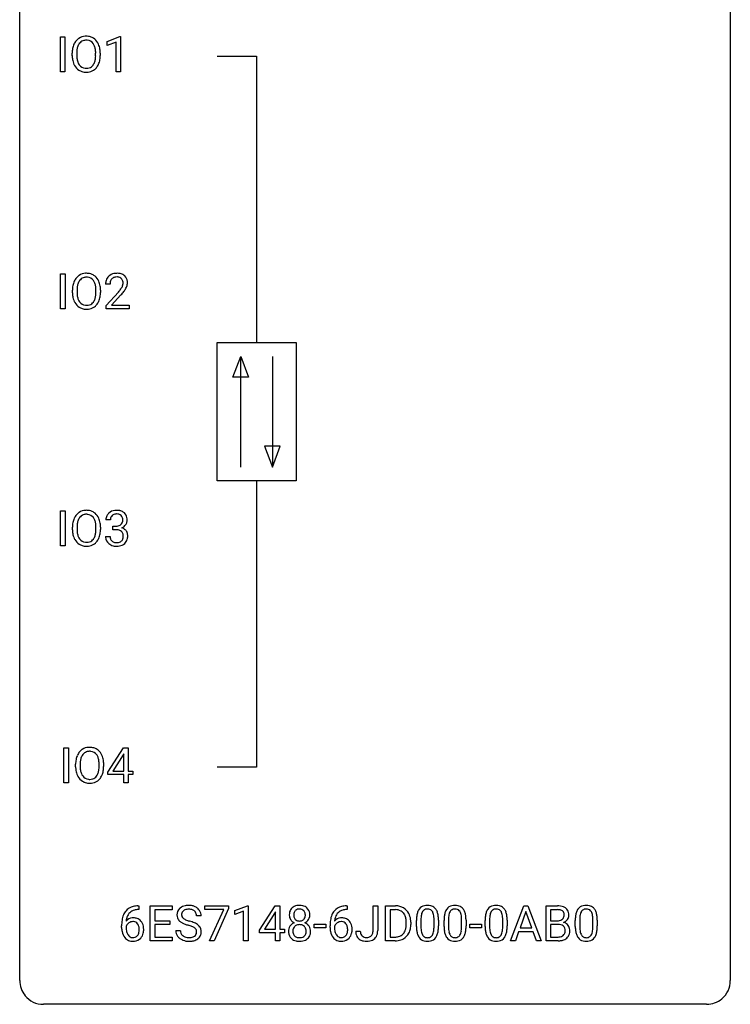
# Model space of a CAD drawing. Extents: x 2.8 to 26.6, y -2.8 to 52.8.
# Drawn here: x 2.8 to 26.6, y -2.8 to 30.2 of the extents above; entities that cross this region are included whole.
import ezdxf

# ---------------------------------------------------------------- set-up
doc = ezdxf.new("R2010")
doc.units = 0
doc.layers.add('DEFAULT_255_1_234', color=255, linetype='CONTINUOUS')
doc.layers.add('DEFAULT_255_2_778', color=255, linetype='CONTINUOUS')

msp = doc.modelspace()

# ---------------------------------------------------------------- linework, layer by layer
at = {"layer": 'DEFAULT_255_1_234'}
for p, q in [((4.142, 28.453), (4.142, 29.622)), ((4.142, 29.622), (4.296, 29.622)), ((4.296, 29.622), (4.296, 28.453)), ((5.71, 29.468), (6.136, 29.628)), ((5.71, 29.333), (5.71, 29.468)), ((6.009, 29.443), (5.71, 29.333)), ((6.009, 28.453), (6.009, 29.443)), ((6.136, 29.628), (6.159, 29.628)), ((6.159, 29.628), (6.159, 28.453)), ((4.537, 28.989), (4.537, 29.074)), ((4.691, 29.086), (4.691, 29)), ((5.324, 28.989), (5.324, 29.075)), ((5.478, 29.074), (5.478, 29)), ((4.296, 28.453), (4.142, 28.453)), ((6.159, 28.453), (6.009, 28.453)), ((4.151, 20.515), (4.151, 21.685)), ((4.151, 21.685), (4.305, 21.685)), ((4.305, 21.685), (4.305, 20.515)), ((4.546, 21.052), (4.546, 21.136)), ((4.699, 21.148), (4.699, 21.062)), ((5.333, 21.051), (5.333, 21.138)), ((5.486, 21.136), (5.486, 21.062)), ((5.805, 21.34), (5.657, 21.34)), ((5.679, 20.622), (6.084, 21.072)), ((6.172, 20.976), (5.858, 20.637)), ((4.305, 20.515), (4.151, 20.515)), ((5.679, 20.515), (5.679, 20.622)), ((6.445, 20.515), (5.679, 20.515)), ((5.858, 20.637), (6.445, 20.637)), ((6.445, 20.637), (6.445, 20.515)), ((4.151, 12.578), (4.151, 13.747)), ((4.151, 13.747), (4.305, 13.747)), ((4.305, 13.747), (4.305, 12.578)), ((4.546, 13.114), (4.546, 13.199)), ((4.699, 13.211), (4.699, 13.125)), ((5.333, 13.114), (5.333, 13.2)), ((5.486, 13.199), (5.486, 13.125)), ((5.817, 13.441), (5.668, 13.441)), ((5.895, 13.114), (5.895, 13.235)), ((5.895, 13.235), (6.007, 13.235)), ((5.658, 12.886), (5.807, 12.886)), ((6.007, 13.114), (5.895, 13.114)), ((4.305, 12.578), (4.151, 12.578)), ((4.257, 4.64), (4.257, 5.81)), ((4.257, 5.81), (4.411, 5.81)), ((4.411, 5.81), (4.411, 4.64)), ((5.731, 4.999), (6.254, 5.81)), ((6.263, 5.607), (6.245, 5.574)), ((6.254, 5.81), (6.412, 5.81)), ((6.263, 5.033), (6.263, 5.607)), ((6.412, 5.81), (6.412, 5.033)), ((6.245, 5.574), (5.899, 5.033)), ((4.652, 5.177), (4.652, 5.261)), ((4.805, 5.273), (4.805, 5.187)), ((5.439, 5.176), (5.439, 5.263)), ((5.592, 5.261), (5.592, 5.187)), ((5.731, 4.912), (5.731, 4.999)), ((5.899, 5.033), (6.263, 5.033)), ((6.412, 5.033), (6.575, 5.033)), ((6.575, 5.033), (6.575, 4.912)), ((4.411, 4.64), (4.257, 4.64)), ((6.263, 4.912), (5.731, 4.912)), ((6.263, 4.64), (6.263, 4.912)), ((6.412, 4.64), (6.263, 4.64)), ((6.575, 4.912), (6.412, 4.912)), ((6.412, 4.912), (6.412, 4.64)), ((6.769, 0.393), (6.741, 0.393)), ((6.742, 0.519), (6.769, 0.519)), ((6.769, 0.519), (6.769, 0.393)), ((7.148, -0.651), (7.148, 0.518)), ((7.148, 0.518), (7.883, 0.518)), ((7.883, 0.391), (7.302, 0.391)), ((7.302, 0.391), (7.302, 0.015)), ((7.883, 0.518), (7.883, 0.391)), ((8.985, 0.396), (8.985, 0.518)), ((8.985, 0.518), (9.775, 0.518)), ((9.618, 0.396), (8.985, 0.396)), ((9.135, -0.651), (9.618, 0.396)), ((9.775, 0.435), (9.291, -0.651)), ((9.775, 0.518), (9.775, 0.435)), ((9.983, 0.364), (10.409, 0.524)), ((9.983, 0.229), (9.983, 0.364)), ((10.283, 0.339), (9.983, 0.229)), ((10.283, -0.651), (10.283, 0.339)), ((10.409, 0.524), (10.432, 0.524)), ((10.432, 0.524), (10.432, -0.651)), ((10.813, -0.292), (11.336, 0.518)), ((11.336, 0.518), (11.495, 0.518)), ((11.495, 0.518), (11.495, -0.259)), ((13.752, 0.393), (13.724, 0.393)), ((13.725, 0.519), (13.752, 0.519)), ((13.752, 0.519), (13.752, 0.393)), ((14.621, -0.312), (14.621, 0.518)), ((14.621, 0.518), (14.776, 0.518)), ((14.776, 0.518), (14.776, -0.31)), ((15.038, -0.651), (15.038, 0.518)), ((15.038, 0.518), (15.368, 0.518)), ((15.372, 0.391), (15.192, 0.391)), ((15.192, 0.391), (15.192, -0.525)), ((19.228, -0.651), (19.675, 0.518)), ((19.675, 0.518), (19.81, 0.518)), ((19.81, 0.518), (20.257, -0.651)), ((20.415, -0.651), (20.415, 0.518)), ((20.415, 0.518), (20.797, 0.518)), ((20.569, 0.391), (20.569, 0.019)), ((20.797, 0.391), (20.569, 0.391)), ((7.302, 0.015), (7.809, 0.015)), ((7.809, 0.015), (7.809, -0.111)), ((8.859, 0.18), (8.704, 0.18)), ((11.328, 0.283), (10.981, -0.259)), ((11.345, 0.315), (11.328, 0.283)), ((11.345, -0.259), (11.345, 0.315)), ((16.074, -0.173), (16.074, 0.026)), ((16.222, 0.062), (16.222, -0.176)), ((16.663, -0.193), (16.663, 0.051)), ((16.812, 0.04), (16.812, -0.153)), ((16.997, -0.173), (16.997, 0.026)), ((17.146, 0.062), (17.146, -0.176)), ((17.587, -0.193), (17.587, 0.051)), ((17.735, 0.04), (17.735, -0.153)), ((18.375, -0.173), (18.375, 0.026)), ((18.523, 0.062), (18.523, -0.176)), ((18.964, -0.193), (18.964, 0.051)), ((19.113, 0.04), (19.113, -0.153)), ((19.742, 0.328), (19.544, -0.219)), ((19.942, -0.219), (19.742, 0.328)), ((20.569, 0.019), (20.802, 0.019)), ((21.395, -0.173), (21.395, 0.026)), ((21.544, 0.062), (21.544, -0.176)), ((21.985, -0.193), (21.985, 0.051)), ((22.134, 0.04), (22.134, -0.153)), ((6.195, -0.206), (6.195, -0.149)), ((6.344, -0.169), (6.344, -0.223)), ((7.809, -0.111), (7.302, -0.111)), ((7.302, -0.111), (7.302, -0.525)), ((8.011, -0.312), (8.166, -0.312)), ((10.813, -0.38), (10.813, -0.292)), ((10.981, -0.259), (11.345, -0.259)), ((11.495, -0.259), (11.657, -0.259)), ((11.657, -0.259), (11.657, -0.38)), ((12.647, -0.215), (12.647, -0.094)), ((12.647, -0.094), (13.039, -0.094)), ((13.039, -0.215), (12.647, -0.215)), ((13.039, -0.094), (13.039, -0.215)), ((13.177, -0.206), (13.177, -0.149)), ((13.327, -0.169), (13.327, -0.223)), ((14.038, -0.328), (14.192, -0.328)), ((15.731, -0.099), (15.731, -0.03)), ((15.884, -0.027), (15.884, -0.102)), ((17.858, -0.215), (17.858, -0.094)), ((17.858, -0.094), (18.25, -0.094)), ((18.25, -0.215), (17.858, -0.215)), ((18.25, -0.094), (18.25, -0.215)), ((19.544, -0.219), (19.942, -0.219)), ((20.826, -0.104), (20.569, -0.104)), ((20.569, -0.104), (20.569, -0.525)), ((20.826, -0.104), (20.826, -0.104)), ((7.891, -0.651), (7.148, -0.651)), ((7.302, -0.525), (7.891, -0.525)), ((7.891, -0.525), (7.891, -0.651)), ((9.291, -0.651), (9.135, -0.651)), ((10.432, -0.651), (10.283, -0.651)), ((11.345, -0.38), (10.813, -0.38)), ((11.345, -0.651), (11.345, -0.38)), ((11.495, -0.651), (11.345, -0.651)), ((11.657, -0.38), (11.495, -0.38)), ((11.495, -0.38), (11.495, -0.651)), ((15.362, -0.651), (15.038, -0.651)), ((15.192, -0.525), (15.355, -0.525)), ((19.387, -0.651), (19.228, -0.651)), ((19.497, -0.346), (19.387, -0.651)), ((19.987, -0.346), (19.497, -0.346)), ((20.099, -0.651), (19.987, -0.346)), ((20.257, -0.651), (20.099, -0.651)), ((20.82, -0.651), (20.415, -0.651)), ((20.569, -0.525), (20.824, -0.525))]:
    msp.add_line(p, q, dxfattribs=at)
for centre, radius, start, end in [((5.173, 29.113), 0.633, 155.8315, 169.509), ((5.045, 29.172), 0.491, 139.6258, 156.038), ((4.986, 29.22), 0.416, 122.6416, 139.3431), ((5.087, 29.165), 0.386, 143.5289, 163.2981), ((4.996, 29.201), 0.437, 93.0224, 122.4558), ((4.994, 29.236), 0.269, 110.8228, 143.9179), ((5.003, 29.198), 0.308, 89.3038, 109.9046), ((5.007, 29.105), 0.534, 89.9753, 93.6342), ((5.011, 29.145), 0.494, 73.7464, 90.4233), ((5.008, 29.132), 0.374, 84.3852, 90.0758), ((5.024, 29.236), 0.269, 36.1437, 85.6627), ((5.028, 29.213), 0.424, 57.6628, 73.4518), ((4.955, 29.183), 0.355, 20.3231, 36.4993), ((5.028, 29.215), 0.422, 29.144, 57.4147), ((4.934, 29.156), 0.532, 24.0983, 29.7324), ((4.831, 29.114), 0.644, 8.6655, 23.8241), ((5.363, 29.078), 0.826, 169.5254, 180.2765), ((5.519, 29.077), 0.828, 174.0509, 179.4177), ((5.278, 29.105), 0.586, 163.0419, 174.314), ((4.793, 29.123), 0.529, 7.8928, 20.2962), ((4.493, 29.08), 0.832, 359.7056, 8.036), ((4.607, 29.077), 0.871, 359.7807, 8.8219), ((5.366, 28.995), 0.829, 180.3724, 188.9252), ((5.166, 28.961), 0.626, 188.7215, 204.8241), ((5.087, 28.927), 0.54, 205.1184, 209.647), ((5.468, 28.996), 0.778, 179.693, 188.7907), ((5.202, 28.953), 0.508, 188.6331, 202.563), ((5.076, 28.903), 0.373, 202.8081, 216.1194), ((4.943, 28.895), 0.369, 323.6548, 342.659), ((4.74, 28.961), 0.582, 342.4092, 353.6451), ((4.457, 28.996), 0.868, 353.403, 359.4848), ((4.977, 28.896), 0.484, 319.8877, 336.1328), ((4.843, 28.956), 0.632, 336.0278, 350.5787), ((4.614, 28.996), 0.864, 350.4877, 0.2625), ((5, 28.873), 0.437, 209.0633, 237.3493), ((4.991, 28.861), 0.423, 237.5352, 252.1858), ((4.995, 28.838), 0.269, 215.0756, 264.638), ((5.005, 28.915), 0.478, 252.522, 270.4416), ((5.008, 28.921), 0.353, 263.8464, 270.0834), ((5.012, 28.895), 0.327, 269.3649, 287.5152), ((5.009, 28.984), 0.547, 269.9171, 276.3398), ((5.026, 28.87), 0.432, 275.8196, 302.1885), ((5.03, 28.83), 0.26, 288.063, 323.8113), ((5.038, 28.847), 0.407, 302.4806, 319.6144), ((5.182, 21.175), 0.633, 155.8315, 169.509), ((5.054, 21.235), 0.491, 139.6258, 156.038), ((4.995, 21.282), 0.416, 122.6416, 139.3431), ((5.096, 21.228), 0.386, 143.5289, 163.2981), ((5.005, 21.264), 0.437, 93.0224, 122.4558), ((5.003, 21.299), 0.269, 110.8228, 143.9179), ((5.012, 21.261), 0.308, 89.3038, 109.9046), ((5.016, 21.167), 0.534, 89.9753, 93.6342), ((5.019, 21.207), 0.494, 73.7464, 90.4233), ((5.016, 21.195), 0.374, 84.3852, 90.0758), ((5.033, 21.299), 0.269, 36.1437, 85.6627), ((5.037, 21.275), 0.424, 57.6628, 73.4518), ((4.964, 21.246), 0.355, 20.3231, 36.4993), ((5.036, 21.277), 0.422, 29.144, 57.4147), ((4.943, 21.219), 0.532, 24.0983, 29.7324), ((4.839, 21.176), 0.644, 8.6655, 23.8241), ((6.064, 21.344), 0.407, 163.2879, 180.5582), ((5.983, 21.366), 0.324, 133.4541, 162.947), ((6.001, 21.347), 0.35, 100.7869, 133.4384), ((6.017, 21.372), 0.208, 136.1757, 166.3675), ((6.004, 21.382), 0.192, 129.7279, 135.7542), ((6.012, 21.369), 0.207, 102.1739, 129.2062), ((6.036, 21.192), 0.508, 89.6605, 101.3704), ((6.037, 21.266), 0.313, 89.5461, 102.5419), ((6.043, 21.199), 0.502, 78.2171, 90.413), ((6.04, 21.32), 0.259, 82.1602, 90.1506), ((6.053, 21.394), 0.184, 43.4415, 83.1661), ((6.078, 21.361), 0.336, 55.9268, 78.4889), ((6.045, 21.386), 0.195, 16.1715, 43.5284), ((5.995, 21.372), 0.248, 359.4866, 15.934), ((6.098, 21.395), 0.297, 47.9292, 55.4054), ((6.108, 21.405), 0.283, 4.3348, 48.0561), ((5.372, 21.14), 0.826, 169.5254, 180.2765), ((5.527, 21.14), 0.828, 174.0509, 179.4177), ((5.287, 21.168), 0.586, 163.0419, 174.314), ((4.801, 21.186), 0.529, 7.8928, 20.2962), ((4.501, 21.142), 0.832, 359.7056, 8.036), ((4.616, 21.14), 0.871, 359.7807, 8.8219), ((6.117, 21.345), 0.312, 165.9093, 178.8684), ((6.204, 21.34), 0.398, 178.4382, 180.0084), ((4.735, 22.265), 1.801, 318.5132, 320.7828), ((5.264, 21.835), 1.119, 320.7373, 323.9737), ((5.656, 21.551), 0.635, 323.8962, 328.6421), ((5.86, 21.424), 0.395, 328.8299, 331.7899), ((5.96, 21.373), 0.282, 331.4255, 352.9365), ((5.371, 21.754), 1.115, 319.6473, 327.0958), ((5.974, 21.37), 0.269, 353.2249, 0.0169), ((5.77, 21.498), 0.641, 326.9135, 338.3505), ((6.041, 21.394), 0.35, 337.8914, 358.9968), ((5.998, 21.388), 0.393, 359.9252, 5.5968), ((5.375, 21.057), 0.829, 180.3724, 188.9252), ((5.175, 21.024), 0.626, 188.7215, 204.8241), ((5.477, 21.058), 0.778, 179.693, 188.7907), ((5.211, 21.016), 0.508, 188.6331, 202.563), ((5.085, 20.965), 0.373, 202.8081, 216.1194), ((4.952, 20.958), 0.369, 323.6548, 342.659), ((4.749, 21.024), 0.582, 342.4092, 353.6451), ((4.465, 21.059), 0.868, 353.403, 359.4848), ((4.852, 21.019), 0.632, 336.0278, 350.5787), ((4.622, 21.058), 0.864, 350.4877, 0.2625), ((4.988, 22.07), 1.611, 317.2587, 319.9046), ((5.095, 20.99), 0.54, 205.1184, 209.647), ((5.008, 20.935), 0.437, 209.0633, 237.3493), ((4.999, 20.924), 0.423, 237.5352, 252.1858), ((5.004, 20.9), 0.269, 215.0756, 264.638), ((5.014, 20.978), 0.478, 252.522, 270.4416), ((5.017, 20.983), 0.353, 263.8464, 270.0834), ((5.021, 20.957), 0.327, 269.3649, 287.5152), ((5.018, 21.046), 0.547, 269.9171, 276.3398), ((5.035, 20.932), 0.432, 275.8196, 302.1885), ((5.039, 20.893), 0.26, 288.063, 323.8113), ((5.046, 20.91), 0.407, 302.4806, 319.6144), ((4.986, 20.958), 0.484, 319.8877, 336.1328), ((5.054, 13.297), 0.491, 139.6258, 156.038), ((4.995, 13.345), 0.416, 122.6416, 139.3431), ((5.096, 13.29), 0.386, 143.5289, 163.2981), ((5.005, 13.326), 0.437, 93.0224, 122.4558), ((5.003, 13.361), 0.269, 110.8228, 143.9179), ((5.012, 13.323), 0.308, 89.3038, 109.9046), ((5.016, 13.23), 0.534, 89.9753, 93.6342), ((5.019, 13.27), 0.494, 73.7464, 90.4233), ((5.016, 13.257), 0.374, 84.3852, 90.0758), ((5.033, 13.361), 0.269, 36.1437, 85.6627), ((5.037, 13.338), 0.424, 57.6628, 73.4518), ((4.964, 13.308), 0.355, 20.3231, 36.4993), ((5.036, 13.34), 0.422, 29.144, 57.4147), ((4.943, 13.281), 0.532, 24.0983, 29.7324), ((5.978, 13.445), 0.31, 155.3484, 180.7485), ((5.973, 13.442), 0.307, 131.5745, 154.4798), ((6.005, 13.41), 0.352, 96.9875, 131.9691), ((6.001, 13.454), 0.183, 133.8349, 173.5344), ((6.006, 13.448), 0.191, 103.2932, 133.5619), ((6.027, 13.285), 0.478, 89.8596, 97.7825), ((6.026, 13.368), 0.273, 89.5325, 103.5319), ((6.031, 13.259), 0.504, 78.3655, 90.4132), ((6.031, 13.341), 0.301, 76.1117, 90.7026), ((6.07, 13.479), 0.157, 13.9577, 77.6713), ((6.067, 13.425), 0.334, 56.6229, 78.6387), ((6.089, 13.463), 0.291, 47.0254, 56.0854), ((6.091, 13.467), 0.287, 10.9208, 46.7778), ((5.954, 13.435), 0.427, 359.6364, 11.6087), ((5.372, 13.203), 0.826, 169.5254, 180.2765), ((5.182, 13.238), 0.633, 155.8315, 169.509), ((5.527, 13.202), 0.828, 174.0509, 179.4177), ((5.287, 13.23), 0.586, 163.0419, 174.314), ((4.801, 13.248), 0.529, 7.8928, 20.2962), ((4.501, 13.205), 0.832, 359.7056, 8.036), ((4.839, 13.239), 0.644, 8.6655, 23.8241), ((4.616, 13.202), 0.871, 359.7807, 8.8219), ((6.073, 13.441), 0.257, 172.5097, 180.1367), ((6.004, 13.574), 0.339, 270.492, 281.8952), ((6.028, 13.464), 0.226, 281.6692, 301.2943), ((6.045, 13.433), 0.191, 301.7833, 311.7545), ((6.054, 13.423), 0.177, 311.7324, 354.2802), ((6.088, 13.454), 0.297, 292.9802, 325.2392), ((5.936, 13.44), 0.297, 359.1805, 15.0453), ((5.982, 13.435), 0.251, 353.0938, 0.1181), ((6.073, 13.465), 0.315, 325.2334, 332.8746), ((6.138, 13.434), 0.243, 332.355, 359.7179), ((5.375, 13.12), 0.829, 180.3724, 188.9252), ((5.175, 13.086), 0.626, 188.7215, 204.8241), ((5.477, 13.121), 0.778, 179.693, 188.7907), ((5.211, 13.078), 0.508, 188.6331, 202.563), ((5.085, 13.028), 0.373, 202.8081, 216.1194), ((4.952, 13.02), 0.369, 323.6548, 342.659), ((4.749, 13.086), 0.582, 342.4092, 353.6451), ((4.465, 13.121), 0.868, 353.403, 359.4848), ((4.852, 13.081), 0.632, 336.0278, 350.5787), ((4.622, 13.121), 0.864, 350.4877, 0.2625), ((6.053, 12.886), 0.396, 179.9755, 183.2323), ((5.949, 12.873), 0.291, 181.8183, 229.6455), ((6.036, 12.884), 0.229, 179.4465, 196.2869), ((6.002, 12.658), 0.456, 84.0193, 89.3331), ((6.018, 12.794), 0.319, 71.901, 84.3554), ((6.054, 12.9), 0.207, 49.5089, 72.1836), ((6.072, 12.925), 0.176, 12.9498, 48.7551), ((6.061, 13.507), 0.357, 292.5402, 293.6925), ((6.1, 12.862), 0.331, 57.6435, 72.8625), ((5.972, 12.894), 0.278, 344.5987, 357.927), ((5.985, 12.903), 0.265, 359.5048, 13.424), ((5.883, 12.901), 0.367, 357.4749, 0.0231), ((6.135, 12.919), 0.263, 36.7249, 57.4698), ((6.134, 12.921), 0.263, 8.0545, 36.3561), ((6.01, 12.9), 0.389, 343.983, 0.5572), ((6.048, 12.905), 0.351, 359.8321, 8.587), ((5.095, 13.052), 0.54, 205.1184, 209.647), ((5.008, 12.998), 0.437, 209.0633, 237.3493), ((4.999, 12.986), 0.423, 237.5352, 252.1858), ((5.004, 12.963), 0.269, 215.0756, 264.638), ((5.014, 13.04), 0.478, 252.522, 270.4416), ((5.017, 13.046), 0.353, 263.8464, 270.0834), ((5.021, 13.02), 0.327, 269.3649, 287.5152), ((5.018, 13.109), 0.547, 269.9171, 276.3398), ((5.035, 12.995), 0.432, 275.8196, 302.1885), ((5.039, 12.955), 0.26, 288.063, 323.8113), ((5.046, 12.972), 0.407, 302.4806, 319.6144), ((4.986, 13.021), 0.484, 319.8877, 336.1328), ((5.991, 12.92), 0.354, 229.4223, 256.8556), ((5.987, 12.871), 0.179, 196.5661, 227.7059), ((6.004, 12.889), 0.203, 227.7652, 257.8763), ((6.025, 13.058), 0.496, 256.6829, 270.4412), ((6.026, 12.983), 0.3, 257.4584, 270.4266), ((6.031, 13.012), 0.329, 269.5962, 280.8789), ((6.031, 13.062), 0.5, 269.7286, 280.3856), ((6.054, 12.898), 0.212, 280.6346, 299.8596), ((6.061, 12.919), 0.354, 279.783, 311.6256), ((6.073, 12.862), 0.171, 300.3576, 314.5518), ((6.065, 12.868), 0.182, 315.0728, 345.0431), ((6.099, 12.876), 0.297, 311.636, 343.7652), ((5.16, 5.36), 0.491, 139.6258, 156.038), ((5.101, 5.407), 0.416, 122.6416, 139.3431), ((5.111, 5.389), 0.437, 93.0224, 122.4558), ((5.109, 5.424), 0.269, 110.8228, 143.9179), ((5.118, 5.386), 0.308, 89.3038, 109.9046), ((5.121, 5.292), 0.534, 89.9753, 93.6342), ((5.125, 5.332), 0.494, 73.7464, 90.4233), ((5.122, 5.32), 0.374, 84.3852, 90.0758), ((5.138, 5.424), 0.269, 36.1437, 85.6627), ((5.143, 5.4), 0.424, 57.6628, 73.4518), ((5.142, 5.402), 0.422, 29.144, 57.4147), ((5.049, 5.344), 0.532, 24.0983, 29.7324), ((5.478, 5.265), 0.826, 169.5254, 180.2765), ((5.288, 5.3), 0.633, 155.8315, 169.509), ((5.633, 5.265), 0.828, 174.0509, 179.4177), ((5.393, 5.293), 0.586, 163.0419, 174.314), ((5.202, 5.353), 0.386, 143.5289, 163.2981), ((5.07, 5.371), 0.355, 20.3231, 36.4993), ((4.907, 5.311), 0.529, 7.8928, 20.2962), ((4.607, 5.267), 0.832, 359.7056, 8.036), ((4.945, 5.301), 0.644, 8.6655, 23.8241), ((4.722, 5.265), 0.871, 359.7807, 8.8219), ((5.481, 5.182), 0.829, 180.3724, 188.9252), ((5.281, 5.149), 0.626, 188.7215, 204.8241), ((5.583, 5.183), 0.778, 179.693, 188.7907), ((5.316, 5.141), 0.508, 188.6331, 202.563), ((5.058, 5.083), 0.369, 323.6548, 342.659), ((4.854, 5.149), 0.582, 342.4092, 353.6451), ((4.571, 5.184), 0.868, 353.403, 359.4848), ((4.957, 5.144), 0.632, 336.0278, 350.5787), ((4.728, 5.183), 0.864, 350.4877, 0.2625), ((5.201, 5.115), 0.54, 205.1184, 209.647), ((5.114, 5.06), 0.437, 209.0633, 237.3493), ((5.191, 5.09), 0.373, 202.8081, 216.1194), ((5.105, 5.049), 0.423, 237.5352, 252.1858), ((5.11, 5.025), 0.269, 215.0756, 264.638), ((5.12, 5.103), 0.478, 252.522, 270.4416), ((5.123, 5.108), 0.353, 263.8464, 270.0834), ((5.127, 5.082), 0.327, 269.3649, 287.5152), ((5.124, 5.171), 0.547, 269.9171, 276.3398), ((5.141, 5.057), 0.432, 275.8196, 302.1885), ((5.145, 5.018), 0.26, 288.063, 323.8113), ((5.152, 5.035), 0.407, 302.4806, 319.6144), ((5.092, 5.083), 0.484, 319.8877, 336.1328), ((6.746, 0.014), 0.53, 141.4298, 157.8541), ((6.682, 0.059), 0.451, 102.8716, 140.8565), ((6.708, 0.038), 0.35, 104.2855, 133.8629), ((6.747, -0.185), 0.703, 90.3778, 103.5869), ((6.747, -0.107), 0.5, 90.6001, 104.5147), ((8.328, 0.22), 0.28, 132.4834, 181.0242), ((8.387, 0.164), 0.361, 129.2532, 133.4243), ((8.402, 0.142), 0.388, 101.9878, 128.8743), ((8.368, 0.228), 0.163, 127.7287, 176.7105), ((8.392, 0.198), 0.201, 114.0401, 127.9851), ((8.419, 0.134), 0.271, 99.0695, 113.7659), ((8.442, -0.03), 0.564, 89.5907, 102.3169), ((8.443, -0.011), 0.418, 89.6698, 99.231), ((8.449, 0.002), 0.532, 77.2361, 90.3248), ((8.446, -0.05), 0.457, 86.264, 90.0526), ((8.456, 0.071), 0.336, 73.7888, 86.6653), ((8.49, 0.181), 0.221, 48.5928, 74.1242), ((8.47, 0.099), 0.433, 63.8378, 77.0809), ((8.506, 0.201), 0.195, 14.9781, 48.2004), ((8.497, 0.15), 0.375, 45.9864, 64.1608), ((8.523, 0.18), 0.335, 32.2747, 45.6547), ((8.53, 0.182), 0.329, 359.6507, 32.613), ((12.094, 0.241), 0.28, 132.2454, 164.5092), ((12.123, 0.208), 0.323, 100.7053, 132.1387), ((12.142, 0.231), 0.18, 135.3053, 168.9882), ((12.14, 0.233), 0.178, 105.923, 135.1663), ((12.153, 0.07), 0.464, 89.6733, 101.2449), ((12.154, 0.182), 0.23, 89.4776, 105.7298), ((12.159, 0.088), 0.446, 76.2877, 90.4586), ((12.156, 0.164), 0.248, 86.9834, 90.02), ((12.163, 0.226), 0.186, 44.3959, 88.2499), ((12.19, 0.21), 0.321, 47.824, 76.4267), ((12.165, 0.225), 0.185, 16.3252, 44.7913), ((12.212, 0.236), 0.286, 6.9169, 47.6261), ((13.729, 0.014), 0.53, 141.4298, 157.8541), ((13.665, 0.059), 0.451, 102.8716, 140.8565), ((13.691, 0.038), 0.35, 104.2855, 133.8629), ((13.73, -0.185), 0.703, 90.3778, 103.5869), ((13.73, -0.107), 0.5, 90.6001, 104.5147), ((15.372, -0.068), 0.587, 75.4101, 90.3804), ((15.37, -0.065), 0.457, 79.2152, 89.7446), ((15.403, 0.079), 0.308, 40.384, 80.1431), ((15.395, 0.027), 0.488, 60.1456, 75.1888), ((15.411, 0.055), 0.456, 26.5254, 60.1451), ((16.525, 0.166), 0.437, 148.7922, 164.5684), ((16.43, 0.219), 0.328, 144.5884, 148.1176), ((16.396, 0.243), 0.286, 101.6441, 144.5142), ((16.421, 0.241), 0.168, 105.7981, 149.7388), ((16.438, 0.074), 0.46, 89.5284, 102.582), ((16.44, 0.175), 0.237, 89.3807, 105.6763), ((16.446, 0.07), 0.464, 77.0438, 90.5081), ((16.443, 0.149), 0.263, 81.106, 90.2185), ((16.461, 0.237), 0.173, 30.7408, 82.4657), ((16.487, 0.234), 0.295, 48.2779, 77.4995), ((16.494, 0.247), 0.281, 36.3142, 47.6306), ((16.407, 0.188), 0.386, 18.2932, 35.6769), ((17.449, 0.166), 0.437, 148.7922, 164.5684), ((17.354, 0.219), 0.328, 144.5884, 148.1176), ((17.32, 0.243), 0.286, 101.6441, 144.5142), ((17.345, 0.241), 0.168, 105.7981, 149.7388), ((17.362, 0.074), 0.46, 89.5284, 102.582), ((17.363, 0.175), 0.237, 89.3807, 105.6763), ((17.37, 0.07), 0.464, 77.0438, 90.5081), ((17.367, 0.149), 0.263, 81.106, 90.2185), ((17.385, 0.237), 0.173, 30.7408, 82.4657), ((17.41, 0.234), 0.295, 48.2779, 77.4995), ((17.417, 0.247), 0.281, 36.3142, 47.6306), ((17.331, 0.188), 0.386, 18.2932, 35.6769), ((18.826, 0.166), 0.437, 148.7922, 164.5684), ((18.731, 0.219), 0.328, 144.5884, 148.1176), ((18.697, 0.243), 0.286, 101.6441, 144.5142), ((18.722, 0.241), 0.168, 105.7981, 149.7388), ((18.74, 0.074), 0.46, 89.5284, 102.582), ((18.741, 0.175), 0.237, 89.3807, 105.6763), ((18.747, 0.07), 0.464, 77.0438, 90.5081), ((18.744, 0.149), 0.263, 81.106, 90.2185), ((18.762, 0.237), 0.173, 30.7408, 82.4657), ((18.788, 0.234), 0.295, 48.2779, 77.4995), ((18.795, 0.247), 0.281, 36.3142, 47.6306), ((18.708, 0.188), 0.386, 18.2932, 35.6769), ((20.801, -0.219), 0.737, 82.1257, 90.2933), ((20.797, 0.037), 0.354, 89.8708, 90.0431), ((20.8, -0.085), 0.477, 82.6985, 90.1729), ((20.823, 0.096), 0.294, 71.6863, 82.8456), ((20.84, 0.053), 0.462, 69.9044, 82.2857), ((20.861, 0.206), 0.177, 52.8286, 71.985), ((20.888, 0.245), 0.13, 31.8853, 52.1413), ((20.897, 0.207), 0.298, 51.1839, 70.0182), ((20.922, 0.245), 0.253, 12.1017, 50.4215), ((21.847, 0.166), 0.437, 148.7922, 164.5684), ((21.752, 0.219), 0.328, 144.5884, 148.1176), ((21.718, 0.243), 0.286, 101.6441, 144.5142), ((21.743, 0.241), 0.168, 105.7981, 149.7388), ((21.76, 0.074), 0.46, 89.5284, 102.582), ((21.761, 0.175), 0.237, 89.3807, 105.6763), ((21.768, 0.07), 0.464, 77.0438, 90.5081), ((21.765, 0.149), 0.263, 81.106, 90.2185), ((21.783, 0.237), 0.173, 30.7408, 82.4657), ((21.808, 0.234), 0.295, 48.2779, 77.4995), ((21.816, 0.247), 0.281, 36.3142, 47.6306), ((21.729, 0.188), 0.386, 18.2932, 35.6769), ((7.407, -0.143), 1.213, 171.4525, 180.3159), ((6.968, -0.074), 0.768, 157.9803, 171.6247), ((6.575, -0.189), 0.303, 95.8331, 138.9955), ((7.03, -0.051), 0.687, 173.7811, 174.9255), ((6.89, -0.032), 0.545, 161.285, 174.2077), ((6.724, 0.027), 0.369, 134.5303, 161.6211), ((6.598, -0.317), 0.433, 89.8754, 97.0544), ((6.602, -0.234), 0.349, 71.6408, 90.624), ((6.617, -0.178), 0.292, 39.6368, 71.019), ((6.554, -0.233), 0.376, 10.6587, 39.9044), ((8.329, 0.213), 0.28, 179.5062, 199.8695), ((8.321, 0.214), 0.274, 200.6782, 228.1764), ((8.37, 0.262), 0.342, 227.4065, 229.9881), ((8.436, 0.218), 0.232, 175.1779, 180.0582), ((8.351, 0.217), 0.147, 179.6142, 228.1246), ((8.395, 0.258), 0.207, 226.578, 230.88), ((8.443, 0.32), 0.285, 231.4635, 241.9261), ((8.562, 0.54), 0.536, 241.7179, 248.326), ((8.701, 0.884), 0.906, 248.2008, 252.4528), ((8.821, 1.256), 1.297, 252.3391, 254.3469), ((8.067, -1.442), 1.504, 71.0197, 74.4087), ((8.436, 0.182), 0.268, 359.4693, 14.9832), ((12.184, 0.216), 0.373, 164.6186, 180.5292), ((12.143, 0.213), 0.332, 179.9993, 181.1655), ((12.085, 0.208), 0.274, 180.4317, 213.2714), ((12.104, 0.221), 0.297, 213.3439, 222.6271), ((12.117, 0.235), 0.315, 222.9548, 244.1372), ((12.225, 0.212), 0.265, 168.3802, 180.3602), ((12.202, 0.208), 0.242, 179.503, 194.9127), ((12.143, 0.193), 0.182, 194.9722, 224.1944), ((12.141, 0.191), 0.178, 224.2961, 262.0157), ((12.155, 0.264), 0.253, 261.125, 270.196), ((12.158, 0.245), 0.234, 269.4826, 285.0988), ((12.173, 0.187), 0.174, 285.1586, 315.9485), ((12.164, 0.195), 0.186, 316.0413, 351.9163), ((12.196, 0.233), 0.312, 296.7586, 325.7537), ((12.117, 0.213), 0.234, 359.479, 16.0679), ((12.091, 0.21), 0.261, 351.1057, 0.1937), ((12.235, 0.206), 0.265, 325.8412, 338.4796), ((12.218, 0.21), 0.282, 338.8764, 0.5166), ((12.093, 0.214), 0.407, 359.842, 7.9694), ((14.39, -0.143), 1.213, 171.4525, 180.3159), ((13.951, -0.074), 0.768, 157.9803, 171.6247), ((13.558, -0.189), 0.303, 95.8331, 138.9955), ((14.013, -0.051), 0.687, 173.7811, 174.9255), ((13.872, -0.032), 0.545, 161.285, 174.2077), ((13.707, 0.027), 0.369, 134.5303, 161.6211), ((13.58, -0.317), 0.433, 89.8754, 97.0544), ((13.585, -0.234), 0.349, 71.6408, 90.624), ((13.6, -0.178), 0.292, 39.6368, 71.019), ((13.537, -0.233), 0.376, 10.6587, 39.9044), ((15.377, 0.06), 0.341, 26.5777, 40.1532), ((15.285, 0.016), 0.443, 9.6572, 26.1933), ((15.049, -0.026), 0.683, 359.6455, 9.8608), ((15.299, -0.004), 0.583, 7.403, 26.8321), ((15.14, -0.029), 0.744, 0.1605, 7.7176), ((17.268, 0.031), 1.195, 173.7676, 180.2316), ((16.817, 0.082), 0.74, 164.3059, 173.9002), ((17.37, 0.052), 1.148, 177.8632, 179.5044), ((17.067, 0.066), 0.844, 172.0259, 178.0703), ((16.737, 0.114), 0.511, 163.3763, 172.1411), ((16.528, 0.177), 0.292, 149.4209, 163.6286), ((16.409, 0.203), 0.236, 24.2871, 31.3936), ((16.291, 0.153), 0.363, 12.0806, 23.8174), ((16.016, 0.092), 0.646, 4.8362, 12.2905), ((15.595, 0.054), 1.068, 359.809, 4.9408), ((16.153, 0.101), 0.654, 8.0247, 18.5605), ((15.736, 0.04), 1.075, 1.1274, 8.1718), ((15.413, 0.027), 1.399, 0.5424, 1.3863), ((18.192, 0.031), 1.195, 173.7676, 180.2316), ((17.74, 0.082), 0.74, 164.3059, 173.9002), ((18.294, 0.052), 1.148, 177.8632, 179.5044), ((17.991, 0.066), 0.844, 172.0259, 178.0703), ((17.66, 0.114), 0.511, 163.3763, 172.1411), ((17.451, 0.177), 0.292, 149.4209, 163.6286), ((17.332, 0.203), 0.236, 24.2871, 31.3936), ((17.215, 0.153), 0.363, 12.0806, 23.8174), ((16.94, 0.092), 0.646, 4.8362, 12.2905), ((16.519, 0.054), 1.068, 359.809, 4.9408), ((17.076, 0.101), 0.654, 8.0247, 18.5605), ((16.66, 0.04), 1.075, 1.1274, 8.1718), ((16.336, 0.027), 1.399, 0.5424, 1.3863), ((19.569, 0.031), 1.195, 173.7676, 180.2316), ((19.118, 0.082), 0.74, 164.3059, 173.9002), ((19.671, 0.052), 1.148, 177.8632, 179.5044), ((19.368, 0.066), 0.844, 172.0259, 178.0703), ((19.038, 0.114), 0.511, 163.3763, 172.1411), ((18.829, 0.177), 0.292, 149.4209, 163.6286), ((18.71, 0.203), 0.236, 24.2871, 31.3936), ((18.592, 0.153), 0.363, 12.0806, 23.8174), ((18.317, 0.092), 0.646, 4.8362, 12.2905), ((17.896, 0.054), 1.068, 359.809, 4.9408), ((18.454, 0.101), 0.654, 8.0247, 18.5605), ((18.037, 0.04), 1.075, 1.1274, 8.1718), ((17.714, 0.027), 1.399, 0.5424, 1.3863), ((20.804, 0.348), 0.329, 269.6065, 281.4534), ((20.826, 0.243), 0.221, 281.2041, 302.5148), ((20.84, 0.218), 0.193, 303.0217, 309.837), ((20.858, 0.198), 0.165, 309.5228, 356.951), ((20.86, 0.229), 0.162, 10.9182, 31.323), ((20.764, 0.209), 0.26, 359.5559, 11.2096), ((20.792, 0.207), 0.232, 355.4701, 0.0493), ((20.9, 0.235), 0.29, 298.6825, 323.2757), ((20.942, 0.203), 0.238, 323.4908, 0.8817), ((20.784, 0.21), 0.396, 359.5251, 12.8212), ((22.59, 0.031), 1.195, 173.7676, 180.2316), ((22.138, 0.082), 0.74, 164.3059, 173.9002), ((22.692, 0.052), 1.148, 177.8632, 179.5044), ((22.389, 0.066), 0.844, 172.0259, 178.0703), ((22.059, 0.114), 0.511, 163.3763, 172.1411), ((21.85, 0.177), 0.292, 149.4209, 163.6286), ((21.731, 0.203), 0.236, 24.2871, 31.3936), ((21.613, 0.153), 0.363, 12.0806, 23.8174), ((21.338, 0.092), 0.646, 4.8362, 12.2905), ((20.917, 0.054), 1.068, 359.809, 4.9408), ((21.474, 0.101), 0.654, 8.0247, 18.5605), ((21.058, 0.04), 1.075, 1.1274, 8.1718), ((20.735, 0.027), 1.399, 0.5424, 1.3863), ((6.849, -0.211), 0.655, 179.6345, 191.7836), ((6.56, -0.246), 0.23, 145.2975, 160.266), ((6.867, -0.226), 0.523, 179.6514, 190.2856), ((6.698, -0.258), 0.351, 190.0945, 207.5098), ((6.578, -0.26), 0.252, 124.9745, 144.8959), ((6.573, -0.245), 0.237, 89.8751, 126.2072), ((6.574, -0.243), 0.235, 85.0141, 90.0513), ((6.581, -0.193), 0.184, 36.8251, 85.7416), ((6.538, -0.231), 0.241, 32.3035, 38.0827), ((6.508, -0.248), 0.276, 11.0482, 31.8146), ((6.406, -0.283), 0.38, 346.2582, 358.7742), ((6.38, -0.274), 0.407, 359.6214, 11.2839), ((6.304, -0.277), 0.482, 358.3755, 0.0098), ((6.395, -0.274), 0.539, 347.2487, 0.4369), ((6.399, -0.267), 0.535, 359.6826, 11.1326), ((8.32, -0.316), 0.309, 179.2419, 215.2648), ((8.449, 0.362), 0.469, 230.4982, 241.8087), ((8.397, -0.315), 0.23, 179.3355, 199.1046), ((8.601, 0.642), 0.788, 241.6337, 249.0065), ((8.77, 1.075), 1.252, 248.9199, 254.144), ((7.983, -1.672), 1.604, 71.7183, 73.9259), ((8.163, -1.133), 1.037, 68.0063, 71.8053), ((8.335, -0.71), 0.58, 62.2515, 68.1221), ((8.236, -0.953), 0.986, 66.1847, 71.0864), ((8.473, -0.45), 0.285, 52.7386, 62.4979), ((8.392, -0.602), 0.603, 59.3536, 66.2692), ((8.555, -0.341), 0.149, 16.4723, 52.6262), ((8.51, -0.354), 0.196, 359.4179, 16.1972), ((8.481, -0.452), 0.428, 49.1021, 59.3294), ((8.563, -0.359), 0.304, 32.792, 49.2506), ((8.595, -0.336), 0.264, 31.1181, 32.4005), ((8.586, -0.339), 0.274, 8.1117, 30.7959), ((8.505, -0.353), 0.356, 359.8389, 8.4707), ((12.081, -0.332), 0.298, 145.6796, 180.626), ((12.098, -0.344), 0.318, 115.5538, 145.6416), ((12.22, -0.332), 0.287, 171.2652, 180.1859), ((12.139, -0.316), 0.205, 135.3399, 172.1044), ((12.132, -0.405), 0.387, 113.2438, 116.2055), ((12.134, -0.312), 0.199, 104.8856, 135.2448), ((12.152, -0.379), 0.268, 89.4959, 104.858), ((12.155, -0.402), 0.291, 82.2615, 90.144), ((12.169, -0.322), 0.21, 45.3029, 83.1921), ((12.175, -0.317), 0.203, 17.2923, 45.4627), ((12.167, 0.281), 0.369, 296.0902, 297.3618), ((12.193, -0.374), 0.352, 47.9009, 67.1947), ((12.128, -0.33), 0.251, 359.4454, 16.9256), ((12.212, -0.349), 0.32, 35.2362, 47.5514), ((12.239, -0.332), 0.289, 359.276, 35.4014), ((13.832, -0.211), 0.655, 179.6345, 191.7836), ((13.543, -0.246), 0.23, 145.2975, 160.266), ((13.85, -0.226), 0.523, 179.6514, 190.2856), ((13.681, -0.258), 0.351, 190.0945, 207.5098), ((13.56, -0.26), 0.252, 124.9745, 144.8959), ((13.556, -0.245), 0.237, 89.8751, 126.2072), ((13.557, -0.243), 0.235, 85.0141, 90.0513), ((13.563, -0.193), 0.184, 36.8251, 85.7416), ((13.521, -0.231), 0.241, 32.3035, 38.0827), ((13.49, -0.248), 0.276, 11.0482, 31.8146), ((13.389, -0.283), 0.38, 346.2582, 358.7742), ((13.363, -0.274), 0.407, 359.6214, 11.2839), ((13.287, -0.277), 0.482, 358.3755, 0.0098), ((13.378, -0.274), 0.539, 347.2487, 0.4369), ((13.382, -0.267), 0.535, 359.6826, 11.1326), ((14.473, -0.331), 0.435, 179.6087, 191.9935), ((14.486, -0.331), 0.294, 179.5654, 192.0704), ((14.32, -0.315), 0.3, 345.073, 358.3251), ((14.233, -0.31), 0.388, 357.8768, 359.584), ((14.327, -0.314), 0.449, 346.3129, 0.4899), ((15.361, -0.176), 0.361, 318.7416, 343.6874), ((15.18, -0.12), 0.55, 343.3325, 355.8549), ((14.97, -0.1), 0.761, 355.4989, 0.0792), ((15.322, -0.139), 0.559, 333.0707, 348.7182), ((15.156, -0.106), 0.728, 348.7289, 0.3012), ((17.426, -0.155), 1.353, 180.7449, 181.151), ((17.146, -0.165), 1.072, 180.8976, 188.0056), ((16.75, -0.223), 0.673, 187.8816, 198.2347), ((17.263, -0.179), 1.04, 179.7996, 185.246), ((16.858, -0.218), 0.634, 185.1412, 193.008), ((16.147, -0.245), 0.512, 343.0499, 351.9393), ((15.8, -0.194), 0.862, 351.8069, 357.7959), ((15.477, -0.178), 1.186, 357.5872, 359.2678), ((16.051, -0.209), 0.758, 344.4935, 353.9765), ((15.587, -0.157), 1.225, 353.8442, 0.2288), ((18.35, -0.155), 1.353, 180.7449, 181.151), ((18.07, -0.165), 1.072, 180.8976, 188.0056), ((17.674, -0.223), 0.673, 187.8816, 198.2347), ((18.186, -0.179), 1.04, 179.7996, 185.246), ((17.782, -0.218), 0.634, 185.1412, 193.008), ((17.071, -0.245), 0.512, 343.0499, 351.9393), ((16.724, -0.194), 0.862, 351.8069, 357.7959), ((16.401, -0.178), 1.186, 357.5872, 359.2678), ((16.975, -0.209), 0.758, 344.4935, 353.9765), ((16.511, -0.157), 1.225, 353.8442, 0.2288), ((19.727, -0.155), 1.353, 180.7449, 181.151), ((19.447, -0.165), 1.072, 180.8976, 188.0056), ((19.051, -0.223), 0.673, 187.8816, 198.2347), ((19.564, -0.179), 1.04, 179.7996, 185.246), ((19.159, -0.218), 0.634, 185.1412, 193.008), ((18.448, -0.245), 0.512, 343.0499, 351.9393), ((18.102, -0.194), 0.862, 351.8069, 357.7959), ((17.778, -0.178), 1.186, 357.5872, 359.2678), ((18.352, -0.209), 0.758, 344.4935, 353.9765), ((17.888, -0.157), 1.225, 353.8442, 0.2288), ((20.831, -0.466), 0.361, 76.5636, 90.6981), ((20.882, -0.28), 0.169, 17.6685, 78.9941), ((20.864, 0.295), 0.36, 293.1999, 299.1396), ((20.931, -0.313), 0.287, 54.0012, 74.9168), ((20.778, -0.311), 0.277, 359.0456, 17.2296), ((20.789, -0.317), 0.267, 350.734, 0.2222), ((20.943, -0.294), 0.264, 36.3581, 53.5292), ((20.93, -0.303), 0.28, 4.819, 36.309), ((20.82, -0.318), 0.391, 344.7479, 0.5373), ((20.852, -0.314), 0.358, 359.937, 5.5204), ((22.748, -0.155), 1.353, 180.7449, 181.151), ((22.468, -0.165), 1.072, 180.8976, 188.0056), ((22.072, -0.223), 0.673, 187.8816, 198.2347), ((22.584, -0.179), 1.04, 179.7996, 185.246), ((22.18, -0.218), 0.634, 185.1412, 193.008), ((21.469, -0.245), 0.512, 343.0499, 351.9393), ((21.122, -0.194), 0.862, 351.8069, 357.7959), ((20.799, -0.178), 1.186, 357.5872, 359.2678), ((21.373, -0.209), 0.758, 344.4935, 353.9765), ((20.909, -0.157), 1.225, 353.8442, 0.2288), ((6.655, -0.254), 0.456, 191.4116, 218.6078), ((6.567, -0.328), 0.341, 218.1665, 245.8781), ((6.641, -0.285), 0.288, 207.9583, 216.3251), ((6.607, -0.313), 0.245, 215.7661, 232.5457), ((6.567, -0.313), 0.354, 246.914, 270.7437), ((6.569, -0.362), 0.183, 232.8005, 270.6606), ((6.574, -0.325), 0.219, 269.3554, 288.4744), ((6.594, -0.341), 0.325, 275.6342, 317.8248), ((6.583, -0.36), 0.183, 289.1833, 322.9684), ((6.522, -0.312), 0.261, 322.6008, 346.5182), ((6.562, -0.314), 0.367, 318.141, 347.6119), ((8.347, -0.297), 0.342, 215.3403, 233.0843), ((8.403, -0.222), 0.436, 233.167, 246.4951), ((8.364, -0.324), 0.196, 199.8829, 232.7063), ((8.445, -0.134), 0.533, 246.1383, 248.0543), ((8.411, -0.264), 0.272, 232.3738, 255.5137), ((8.45, -0.115), 0.553, 248.2708, 270.4056), ((8.445, -0.14), 0.401, 255.2446, 267.5321), ((8.454, -0.017), 0.525, 267.1558, 270.0287), ((8.456, -0.061), 0.48, 269.7, 278.166), ((8.467, -0.091), 0.576, 272.4383, 284.6465), ((8.482, -0.234), 0.305, 278.0231, 290.6255), ((8.517, -0.327), 0.206, 290.662, 307.0371), ((8.516, -0.273), 0.387, 284.3734, 307.1424), ((8.547, -0.364), 0.159, 306.3944, 355.3031), ((8.496, -0.356), 0.21, 354.366, 0.0699), ((8.539, -0.309), 0.345, 307.6552, 308.453), ((8.585, -0.36), 0.276, 307.5917, 336.4316), ((8.568, -0.358), 0.293, 337.4731, 0.7537), ((12.199, -0.336), 0.415, 179.9315, 185.3255), ((12.083, -0.354), 0.298, 184.0104, 228.5072), ((12.114, -0.317), 0.346, 228.7554, 257.8484), ((12.203, -0.335), 0.27, 179.5155, 193.6467), ((12.121, -0.356), 0.186, 193.3541, 225.8257), ((12.125, -0.348), 0.194, 226.418, 255.8554), ((12.152, -0.156), 0.511, 257.4584, 270.4287), ((12.151, -0.255), 0.291, 255.4656, 268.7986), ((12.156, -0.171), 0.375, 268.3465, 270.0105), ((12.158, -0.239), 0.307, 269.5759, 282.0823), ((12.159, -0.156), 0.511, 269.6193, 281.979), ((12.18, -0.339), 0.205, 281.7523, 306.6056), ((12.195, -0.312), 0.352, 281.5474, 310.917), ((12.19, -0.355), 0.186, 307.135, 314.0278), ((12.187, -0.352), 0.19, 314.2553, 350.1693), ((12.102, -0.334), 0.277, 349.4146, 0.2931), ((12.237, -0.359), 0.288, 310.8497, 342.7448), ((12.164, -0.339), 0.364, 343.1295, 0.5777), ((13.638, -0.254), 0.456, 191.4116, 218.6078), ((13.55, -0.328), 0.341, 218.1665, 245.8781), ((13.624, -0.285), 0.288, 207.9583, 216.3251), ((13.59, -0.313), 0.245, 215.7661, 232.5457), ((13.549, -0.313), 0.354, 246.914, 270.7437), ((13.552, -0.362), 0.183, 232.8005, 270.6606), ((13.556, -0.325), 0.219, 269.3554, 288.4744), ((13.577, -0.341), 0.325, 275.6342, 317.8248), ((13.566, -0.36), 0.183, 289.1833, 322.9684), ((13.505, -0.312), 0.261, 322.6008, 346.5182), ((13.544, -0.314), 0.367, 318.141, 347.6119), ((14.332, -0.365), 0.291, 191.3396, 227.2281), ((14.336, -0.359), 0.298, 227.496, 239.1188), ((14.365, -0.304), 0.36, 239.6256, 259.2387), ((14.389, -0.352), 0.195, 191.7656, 215.6462), ((14.371, -0.363), 0.174, 216.1938, 224.3931), ((14.372, -0.361), 0.176, 224.8614, 254.3627), ((14.402, -0.119), 0.548, 258.999, 270.3956), ((14.399, -0.271), 0.27, 253.9472, 267.395), ((14.406, -0.179), 0.363, 266.9456, 270.0338), ((14.408, -0.295), 0.246, 269.4595, 286.1823), ((14.409, -0.174), 0.493, 269.6424, 281.6796), ((14.423, -0.347), 0.193, 286.4416, 315.8044), ((14.443, -0.324), 0.34, 281.1588, 312.9131), ((14.417, -0.342), 0.2, 316.0213, 345.4794), ((14.463, -0.349), 0.308, 313.3793, 346.6225), ((15.359, -0.065), 0.46, 269.497, 284.0205), ((15.357, 0.028), 0.679, 270.4444, 278.4511), ((15.382, -0.123), 0.527, 278.1072, 299.034), ((15.394, -0.201), 0.319, 283.77, 318.1555), ((15.418, -0.191), 0.449, 299.2532, 333.4571), ((16.502, -0.306), 0.41, 197.9694, 215.2624), ((16.4, -0.375), 0.287, 215.8618, 257.2789), ((16.594, -0.28), 0.363, 192.7898, 205.2508), ((16.489, -0.327), 0.248, 205.8005, 211.2538), ((16.437, -0.362), 0.185, 210.379, 238.4008), ((16.44, -0.22), 0.447, 256.6229, 270.5104), ((16.435, -0.357), 0.188, 239.6521, 265.9794), ((16.444, -0.29), 0.256, 265.1315, 270.0603), ((16.446, -0.323), 0.224, 269.3315, 287.2178), ((16.447, -0.208), 0.459, 269.5977, 281.6734), ((16.46, -0.373), 0.171, 287.7958, 329.0809), ((16.487, -0.375), 0.288, 280.5801, 324.9173), ((16.364, -0.313), 0.284, 328.6635, 343.3325), ((16.449, -0.349), 0.334, 324.9352, 328.616), ((16.35, -0.294), 0.447, 329.2804, 344.7473), ((17.425, -0.306), 0.41, 197.9694, 215.2624), ((17.323, -0.375), 0.287, 215.8618, 257.2789), ((17.518, -0.28), 0.363, 192.7898, 205.2508), ((17.413, -0.327), 0.248, 205.8005, 211.2538), ((17.361, -0.362), 0.185, 210.379, 238.4008), ((17.363, -0.22), 0.447, 256.6229, 270.5104), ((17.359, -0.357), 0.188, 239.6521, 265.9794), ((17.367, -0.29), 0.256, 265.1315, 270.0603), ((17.37, -0.323), 0.224, 269.3315, 287.2178), ((17.371, -0.208), 0.459, 269.5977, 281.6734), ((17.384, -0.373), 0.171, 287.7958, 329.0809), ((17.411, -0.375), 0.288, 280.5801, 324.9173), ((17.288, -0.313), 0.284, 328.6635, 343.3325), ((17.373, -0.349), 0.334, 324.9352, 328.616), ((17.274, -0.294), 0.447, 329.2804, 344.7473), ((18.803, -0.306), 0.41, 197.9694, 215.2624), ((18.701, -0.375), 0.287, 215.8618, 257.2789), ((18.895, -0.28), 0.363, 192.7898, 205.2508), ((18.79, -0.327), 0.248, 205.8005, 211.2538), ((18.738, -0.362), 0.185, 210.379, 238.4008), ((18.741, -0.22), 0.447, 256.6229, 270.5104), ((18.736, -0.357), 0.188, 239.6521, 265.9794), ((18.745, -0.29), 0.256, 265.1315, 270.0603), ((18.748, -0.323), 0.224, 269.3315, 287.2178), ((18.748, -0.208), 0.459, 269.5977, 281.6734), ((18.761, -0.373), 0.171, 287.7958, 329.0809), ((18.788, -0.375), 0.288, 280.5801, 324.9173), ((18.666, -0.313), 0.284, 328.6635, 343.3325), ((18.751, -0.349), 0.334, 324.9352, 328.616), ((18.651, -0.294), 0.447, 329.2804, 344.7473), ((20.821, 0.045), 0.696, 269.9237, 274.4456), ((20.826, -0.189), 0.336, 269.6056, 281.374), ((20.839, -0.143), 0.507, 274.1042, 286.4072), ((20.849, -0.298), 0.225, 281.1056, 302.5132), ((20.864, -0.325), 0.194, 303.0369, 311.8811), ((20.89, -0.308), 0.335, 286.0418, 310.8441), ((20.871, -0.333), 0.183, 311.9916, 351.7143), ((20.919, -0.344), 0.288, 311.1786, 344.6887), ((21.824, -0.306), 0.41, 197.9694, 215.2624), ((21.721, -0.375), 0.287, 215.8618, 257.2789), ((21.916, -0.28), 0.363, 192.7898, 205.2508), ((21.811, -0.327), 0.248, 205.8005, 211.2538), ((21.759, -0.362), 0.185, 210.379, 238.4008), ((21.762, -0.22), 0.447, 256.6229, 270.5104), ((21.757, -0.357), 0.188, 239.6521, 265.9794), ((21.765, -0.29), 0.256, 265.1315, 270.0603), ((21.768, -0.323), 0.224, 269.3315, 287.2178), ((21.769, -0.208), 0.459, 269.5977, 281.6734), ((21.782, -0.373), 0.171, 287.7958, 329.0809), ((21.809, -0.375), 0.288, 280.5801, 324.9173), ((21.686, -0.313), 0.284, 328.6635, 343.3325), ((21.771, -0.349), 0.334, 324.9352, 328.616), ((21.672, -0.294), 0.447, 329.2804, 344.7473), ((6.572, -0.211), 0.457, 269.8874, 276.7918), ((8.454, 0.089), 0.756, 269.9708, 272.8178), ((13.555, -0.211), 0.457, 269.8874, 276.7918)]:
    msp.add_arc(centre, radius, start, end, dxfattribs=at)
at = {"layer": 'DEFAULT_255_2_778'}
for p, q in [((2.778, -1.984), (2.778, 51.991)), ((26.591, 51.991), (26.591, -1.984)), ((9.393, 28.972), (10.716, 28.972)), ((10.716, 28.972), (10.716, 19.381)), ((9.393, 19.381), (12.038, 19.381)), ((9.393, 14.751), (9.393, 19.381)), ((12.038, 19.381), (12.038, 14.751)), ((9.922, 18.223), (10.187, 18.918)), ((10.187, 15.213), (10.187, 18.918)), ((10.187, 18.918), (10.451, 18.223)), ((11.245, 18.918), (11.245, 15.213)), ((10.451, 18.223), (9.922, 18.223)), ((10.98, 15.908), (11.245, 15.214)), ((11.509, 15.908), (10.98, 15.908)), ((11.245, 15.214), (11.509, 15.908)), ((12.038, 14.751), (9.393, 14.751)), ((10.716, 14.75), (10.716, 5.159)), ((10.716, 5.159), (9.393, 5.159)), ((25.797, -2.778), (3.572, -2.778))]:
    msp.add_line(p, q, dxfattribs=at)
for centre, start, end in [((3.57, -1.986), 179.8524, 219.1642), ((25.799, -1.986), 309.4762, 0.1483), ((3.57, -1.987), 219.1282, 270.1454), ((25.799, -1.987), 269.8517, 309.5112)]:
    msp.add_arc(centre, 0.791, start, end, dxfattribs=at)

doc.saveas('drawing.dxf')
